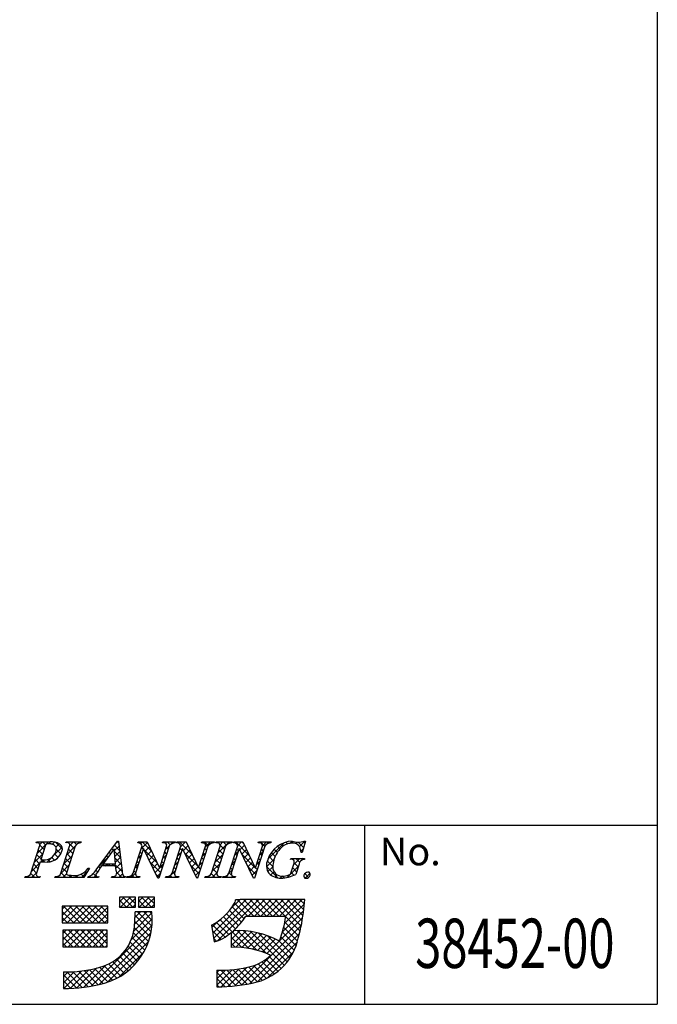
# Model space of a CAD drawing. Extents: x 669 to 949, y 4 to 195.
# Drawn here: x 904 to 949, y 4 to 73 of the extents above; entities that cross this region are included whole.
import ezdxf
from ezdxf.enums import TextEntityAlignment as Align

# ---------------------------------------------------------------- set-up
doc = ezdxf.new("R2010")
doc.units = 0
doc.header["$MEASUREMENT"] = 0
doc.layers.add('枠文字', color=4, linetype='CONTINUOUS')
doc.layers.add('枠横ライン', color=9, linetype='CONTINUOUS')
doc.styles.get("Standard").update_dxf_attribs({"font": 'txt.shx', "bigfont": 'extfont.shx'})

msp = doc.modelspace()

# ---------------------------------------------------------------- linework, layer by layer
at = {"layer": '枠文字'}
for p, q in [((904.697, 12.818), (905.311, 14.737)), ((905.069, 14.97), (905.092, 15.042)), ((905.092, 15.042), (906.056, 15.042)), ((905.698, 14.725), (905.394, 13.777)), ((906.826, 12.818), (907.44, 14.737)), ((907.179, 14.97), (907.202, 15.042)), ((907.202, 15.042), (908.265, 15.042)), ((907.83, 14.737), (907.216, 12.818)), ((908.265, 15.042), (908.241, 14.97)), ((909.469, 13.253), (910.835, 15.096)), ((910.835, 15.096), (910.912, 15.096)), ((910.912, 15.096), (911.16, 12.959)), ((911.956, 12.818), (912.577, 14.76)), ((912.274, 14.97), (912.297, 15.042)), ((912.297, 15.042), (912.951, 15.042)), ((912.577, 14.76), (912.559, 14.798)), ((912.951, 15.042), (913.826, 13.204)), ((914.493, 14.737), (913.764, 12.458)), ((913.834, 13.204), (914.325, 14.737)), ((914.029, 14.97), (914.052, 15.042)), ((914.052, 15.042), (914.962, 15.042)), ((914.716, 12.818), (915.337, 14.76)), ((914.962, 15.042), (914.938, 14.97)), ((915.034, 14.97), (915.057, 15.042)), ((915.057, 15.042), (915.711, 15.042)), ((915.337, 14.76), (915.319, 14.798)), ((915.711, 15.042), (916.586, 13.204)), ((917.253, 14.737), (916.524, 12.458)), ((916.594, 13.204), (917.085, 14.737)), ((916.789, 14.97), (916.812, 15.042)), ((916.812, 15.042), (917.722, 15.042)), ((917.503, 12.818), (918.117, 14.737)), ((917.722, 15.042), (917.699, 14.97)), ((917.817, 14.97), (917.84, 15.042)), ((917.84, 15.042), (918.979, 15.042)), ((918.507, 14.737), (917.893, 12.818)), ((918.748, 12.818), (919.37, 14.76)), ((918.979, 15.042), (918.956, 14.97)), ((919.066, 14.97), (919.089, 15.042)), ((919.089, 15.042), (919.743, 15.042)), ((919.37, 14.76), (919.352, 14.798)), ((919.743, 15.042), (920.619, 13.204)), ((921.285, 14.737), (920.556, 12.458)), ((920.627, 13.204), (921.117, 14.737)), ((920.821, 14.97), (920.844, 15.042)), ((920.844, 15.042), (921.754, 15.042)), ((921.754, 15.042), (921.73, 14.97)), ((924.175, 15.096), (923.95, 14.285)), ((924.095, 15.096), (924.175, 15.096)), ((910.598, 14.545), (909.822, 13.495)), ((910.704, 13.495), (910.598, 14.545)), ((912.683, 14.565), (912.124, 12.818)), ((912.691, 14.565), (912.683, 14.565)), ((913.706, 12.458), (912.691, 14.565)), ((915.443, 14.565), (914.884, 12.818)), ((915.451, 14.565), (915.443, 14.565)), ((916.466, 12.458), (915.451, 14.565)), ((919.476, 14.565), (918.916, 12.818)), ((919.483, 14.565), (919.476, 14.565)), ((920.498, 12.458), (919.483, 14.565)), ((923.95, 14.285), (923.863, 14.285)), ((905.349, 13.636), (905.087, 12.818)), ((905.394, 13.777), (905.578, 13.766)), ((910.707, 13.338), (909.706, 13.338)), ((909.822, 13.495), (910.704, 13.495)), ((910.742, 13.013), (910.707, 13.338)), ((923.122, 13.8), (923.145, 13.873)), ((923.145, 13.873), (924.12, 13.873)), ((923.166, 12.886), (923.348, 13.456)), ((923.719, 13.456), (923.487, 12.73)), ((924.12, 13.873), (924.097, 13.8)), ((904.263, 12.512), (904.286, 12.585)), ((905.349, 12.585), (905.325, 12.512)), ((906.392, 12.512), (906.415, 12.585)), ((908.845, 13.177), (908.448, 12.512)), ((908.739, 12.512), (908.762, 12.585)), ((908.749, 13.177), (908.845, 13.177)), ((909.519, 12.585), (909.495, 12.512)), ((910.405, 12.512), (910.428, 12.585)), ((911.403, 12.585), (911.38, 12.512)), ((911.487, 12.512), (911.51, 12.585)), ((912.42, 12.585), (912.397, 12.512)), ((913.826, 13.204), (913.834, 13.204)), ((914.247, 12.512), (914.271, 12.585)), ((915.18, 12.585), (915.157, 12.512)), ((916.586, 13.204), (916.594, 13.204)), ((917.031, 12.512), (917.054, 12.585)), ((918.193, 12.585), (918.17, 12.512)), ((918.279, 12.512), (918.303, 12.585)), ((919.213, 12.585), (919.189, 12.512)), ((920.619, 13.204), (920.627, 13.204)), ((905.325, 12.512), (904.263, 12.512)), ((908.448, 12.512), (906.392, 12.512)), ((909.495, 12.512), (908.739, 12.512)), ((911.38, 12.512), (910.405, 12.512)), ((912.397, 12.512), (911.487, 12.512)), ((913.764, 12.458), (913.706, 12.458)), ((915.157, 12.512), (914.247, 12.512)), ((916.524, 12.458), (916.466, 12.458)), ((918.17, 12.512), (917.031, 12.512)), ((919.189, 12.512), (918.279, 12.512)), ((920.556, 12.458), (920.498, 12.458)), ((912.125, 11.126), (910.981, 11.126)), ((910.981, 11.126), (910.981, 10.416)), ((912.125, 10.416), (912.125, 11.126)), ((912.322, 11.126), (912.322, 10.416)), ((913.466, 11.126), (912.322, 11.126)), ((913.466, 10.416), (913.466, 11.126)), ((919.539, 10.937), (919.223, 10.938)), ((923.471, 10.949), (919.539, 10.949)), ((919.539, 10.949), (919.539, 10.937)), ((924.137, 10.949), (923.471, 10.949)), ((924.058, 10.287), (924.137, 10.949)), ((906.92, 10.475), (906.92, 9.292)), ((910.153, 10.475), (906.92, 10.475)), ((910.153, 9.292), (910.153, 10.475)), ((910.981, 10.416), (912.125, 10.416)), ((913.269, 10.08), (912.086, 10.08)), ((912.322, 10.416), (913.466, 10.416)), ((906.92, 9.292), (910.153, 9.292)), ((917.519, 9.128), (917.694, 7.957)), ((919.948, 9.765), (922.784, 9.765)), ((906.959, 8.78), (906.959, 7.596)), ((910.114, 8.78), (906.959, 8.78)), ((910.114, 7.596), (910.114, 8.78)), ((918.908, 8.61), (918.908, 7.557)), ((906.959, 7.596), (910.114, 7.596)), ((906.998, 5.821), (906.998, 4.638)), ((917.879, 5.94), (917.879, 4.757))]:
    msp.add_line(p, q, dxfattribs=at)
at = {"layer": '枠文字', "linetype": 'Continuous'}
for p, q in [((905.138, 14.986), (905.089, 15.035)), ((905.155, 14.248), (905.949, 15.042)), ((905.318, 14.853), (905.507, 15.042)), ((905.625, 14.499), (905.324, 14.8)), ((905.739, 14.827), (905.524, 15.042)), ((906.122, 14.886), (905.966, 15.042)), ((906.213, 14.865), (906.374, 15.025)), ((906.349, 14.117), (906.904, 14.671)), ((906.924, 14.526), (906.439, 15.01)), ((906.468, 14.677), (906.698, 14.908)), ((907.218, 14.985), (907.275, 15.042)), ((907.246, 14.129), (907.819, 14.703)), ((907.38, 14.953), (907.292, 15.042)), ((907.773, 14.56), (907.415, 14.919)), ((907.451, 14.777), (907.717, 15.042)), ((907.922, 14.853), (907.733, 15.042)), ((908.051, 14.935), (908.158, 15.042)), ((908.243, 14.975), (908.175, 15.042)), ((910.612, 14.403), (910.953, 14.743)), ((910.988, 14.439), (910.621, 14.807)), ((910.752, 14.984), (910.864, 15.096)), ((910.93, 14.939), (910.809, 15.061)), ((912.457, 14.921), (912.578, 15.042)), ((912.502, 14.524), (912.973, 14.996)), ((913.274, 14.363), (912.595, 15.042)), ((912.786, 14.367), (913.116, 14.696)), ((914.24, 14.937), (914.346, 15.042)), ((914.251, 14.506), (914.519, 14.774)), ((914.572, 14.832), (914.363, 15.042)), ((914.609, 14.863), (914.788, 15.042)), ((914.878, 14.968), (914.805, 15.042)), ((915.144, 14.957), (915.23, 15.042)), ((916.133, 14.156), (915.246, 15.042)), ((915.312, 14.683), (915.671, 15.042)), ((915.511, 14.44), (915.841, 14.77)), ((915.731, 14.999), (915.688, 15.042)), ((916.918, 14.963), (916.997, 15.042)), ((917.281, 14.776), (917.014, 15.042)), ((917.062, 14.665), (917.439, 15.042)), ((917.546, 14.952), (917.456, 15.042)), ((917.821, 14.982), (917.881, 15.042)), ((917.987, 14.953), (917.898, 15.042)), ((917.956, 14.233), (918.765, 15.042)), ((918.124, 14.843), (918.323, 15.042)), ((918.433, 14.507), (918.13, 14.81)), ((918.569, 14.814), (918.34, 15.042)), ((918.86, 14.964), (918.782, 15.042)), ((919.132, 14.967), (919.207, 15.042)), ((920.215, 14.051), (919.224, 15.042)), ((919.369, 14.762), (919.649, 15.042)), ((919.525, 14.477), (919.855, 14.807)), ((919.813, 14.895), (919.666, 15.042)), ((920.903, 14.97), (920.975, 15.042)), ((921.29, 14.744), (920.992, 15.042)), ((921.12, 14.746), (921.417, 15.042)), ((921.537, 14.939), (921.434, 15.042)), ((921.514, 13.814), (922.691, 14.991)), ((922.373, 14.545), (922.19, 14.727)), ((922.606, 14.754), (922.465, 14.895)), ((922.906, 14.896), (922.782, 15.02)), ((923.075, 14.933), (923.237, 15.095)), ((923.295, 14.948), (923.153, 15.09)), ((923.496, 14.912), (923.611, 15.027)), ((924.048, 14.638), (923.66, 15.026)), ((923.744, 14.718), (924.122, 15.096)), ((924.144, 14.984), (924.047, 15.081)), ((904.947, 13.598), (905.521, 14.172)), ((905.411, 13.829), (905.115, 14.125)), ((905.518, 14.164), (905.222, 14.46)), ((906.626, 13.94), (906.388, 14.178)), ((906.813, 14.195), (906.493, 14.515)), ((906.513, 13.839), (906.709, 14.035)), ((907.038, 13.479), (907.611, 14.053)), ((907.559, 13.891), (907.264, 14.186)), ((907.666, 14.225), (907.371, 14.521)), ((910.155, 13.946), (910.056, 14.045)), ((910.343, 14.2), (910.244, 14.299)), ((910.531, 14.455), (910.432, 14.553)), ((911.046, 13.939), (910.616, 14.37)), ((910.653, 14.001), (910.999, 14.347)), ((912.294, 13.874), (912.541, 14.122)), ((912.456, 13.855), (912.328, 13.983)), ((912.563, 14.19), (912.436, 14.318)), ((912.67, 14.525), (912.543, 14.652)), ((913.676, 13.52), (912.747, 14.448)), ((912.93, 14.069), (913.258, 14.397)), ((913.074, 13.77), (913.401, 14.097)), ((914.043, 13.855), (914.29, 14.103)), ((914.214, 13.865), (914.087, 13.992)), ((914.321, 14.2), (914.194, 14.327)), ((914.428, 14.535), (914.301, 14.662)), ((915.105, 14.034), (915.352, 14.281)), ((915.297, 14.108), (915.169, 14.236)), ((915.404, 14.443), (915.276, 14.57)), ((916.534, 13.313), (915.608, 14.239)), ((915.655, 14.142), (915.983, 14.47)), ((915.799, 13.843), (916.126, 14.171)), ((916.854, 14.015), (917.101, 14.262)), ((917.055, 14.118), (916.927, 14.245)), ((917.162, 14.453), (917.035, 14.58)), ((917.748, 13.583), (918.321, 14.157)), ((918.219, 13.837), (917.924, 14.133)), ((918.326, 14.172), (918.031, 14.468)), ((919.163, 14.115), (919.411, 14.362)), ((919.316, 14.066), (919.189, 14.194)), ((919.423, 14.401), (919.296, 14.528)), ((919.669, 14.178), (919.998, 14.507)), ((920.617, 13.207), (919.691, 14.134)), ((919.813, 13.88), (920.14, 14.208)), ((920.912, 14.096), (921.159, 14.342)), ((921.074, 14.076), (920.947, 14.204)), ((921.181, 14.411), (921.054, 14.538)), ((921.912, 13.68), (921.591, 14.001)), ((922.028, 14.006), (921.753, 14.281)), ((922.184, 14.292), (921.954, 14.522)), ((923.854, 14.386), (924.025, 14.557)), ((923.952, 14.292), (923.854, 14.39)), ((904.739, 12.948), (905.312, 13.522)), ((905.196, 13.16), (904.901, 13.455)), ((905.304, 13.495), (905.008, 13.79)), ((905.419, 13.629), (905.557, 13.767)), ((905.623, 13.618), (905.468, 13.773)), ((905.838, 13.606), (906.147, 13.915)), ((906.054, 13.628), (905.89, 13.792)), ((906.376, 13.748), (906.183, 13.941)), ((906.83, 12.83), (907.403, 13.403)), ((907.345, 13.221), (907.049, 13.516)), ((907.452, 13.556), (907.157, 13.851)), ((909.486, 13.276), (910.153, 13.944)), ((909.597, 13.179), (909.492, 13.284)), ((909.88, 13.338), (909.68, 13.538)), ((909.968, 13.692), (909.868, 13.792)), ((909.989, 13.338), (910.147, 13.495)), ((910.322, 13.338), (910.165, 13.495)), ((910.431, 13.338), (910.588, 13.495)), ((911.162, 12.94), (910.607, 13.495)), ((911.104, 13.439), (910.665, 13.878)), ((910.693, 13.6), (911.045, 13.951)), ((910.723, 13.187), (911.091, 13.555)), ((912.086, 13.225), (912.333, 13.472)), ((912.242, 13.186), (912.114, 13.313)), ((912.349, 13.521), (912.221, 13.648)), ((913.893, 12.861), (913.158, 13.595)), ((913.217, 13.472), (913.543, 13.798)), ((913.361, 13.174), (913.686, 13.498)), ((913.834, 13.205), (914.082, 13.453)), ((914, 13.195), (913.872, 13.323)), ((914.107, 13.53), (913.979, 13.658)), ((914.897, 13.384), (915.144, 13.631)), ((915.083, 13.438), (914.955, 13.566)), ((915.19, 13.773), (915.062, 13.901)), ((915.942, 13.545), (916.268, 13.871)), ((916.626, 12.778), (916.019, 13.386)), ((916.086, 13.247), (916.411, 13.572)), ((916.645, 13.365), (916.893, 13.612)), ((916.841, 13.448), (916.713, 13.576)), ((916.948, 13.783), (916.82, 13.91)), ((917.54, 12.933), (918.113, 13.507)), ((918.005, 13.168), (917.709, 13.463)), ((918.112, 13.503), (917.817, 13.798)), ((918.955, 13.464), (919.203, 13.712)), ((919.102, 13.397), (918.974, 13.524)), ((919.209, 13.732), (919.081, 13.859)), ((919.956, 13.582), (920.283, 13.909)), ((920.1, 13.284), (920.426, 13.609)), ((920.645, 12.737), (920.102, 13.281)), ((920.244, 12.986), (920.568, 13.31)), ((920.704, 13.446), (920.951, 13.692)), ((920.859, 13.407), (920.732, 13.534)), ((920.967, 13.742), (920.839, 13.869)), ((922.233, 12.475), (921.41, 13.298)), ((921.413, 13.27), (921.952, 13.81)), ((921.856, 13.294), (921.464, 13.686)), ((922.872, 12.52), (923.677, 13.325)), ((923.261, 13.793), (923.341, 13.873)), ((923.34, 13.43), (923.783, 13.873)), ((923.657, 13.261), (923.373, 13.545)), ((923.76, 13.6), (923.487, 13.873)), ((924.01, 13.792), (923.929, 13.873)), ((904.303, 12.512), (904.37, 12.58)), ((904.518, 12.512), (904.44, 12.59)), ((904.96, 12.512), (904.684, 12.788)), ((904.744, 12.512), (905.104, 12.872)), ((905.089, 12.825), (904.794, 13.121)), ((905.344, 12.57), (905.336, 12.579)), ((906.512, 12.512), (906.599, 12.599)), ((906.728, 12.512), (906.63, 12.611)), ((907.17, 12.512), (906.835, 12.847)), ((907.238, 12.886), (906.942, 13.182)), ((906.954, 12.512), (907.213, 12.771)), ((907.396, 12.512), (907.552, 12.668)), ((907.612, 12.512), (907.453, 12.671)), ((907.838, 12.512), (907.995, 12.669)), ((908.054, 12.512), (907.91, 12.656)), ((908.466, 12.542), (908.255, 12.753)), ((908.28, 12.512), (908.696, 12.928)), ((908.631, 12.819), (908.526, 12.924)), ((908.796, 13.096), (908.735, 13.157)), ((908.747, 12.537), (908.803, 12.594)), ((908.938, 12.512), (908.844, 12.606)), ((909.38, 12.512), (909.103, 12.788)), ((909.164, 12.512), (909.309, 12.657)), ((909.42, 12.914), (909.302, 13.032)), ((910.49, 12.512), (910.556, 12.578)), ((910.705, 12.512), (910.62, 12.598)), ((910.784, 12.806), (911.137, 13.159)), ((911.147, 12.512), (910.788, 12.871)), ((910.932, 12.512), (911.196, 12.777)), ((911.589, 12.512), (911.518, 12.583)), ((911.816, 12.512), (912.125, 12.822)), ((912.031, 12.512), (911.861, 12.682)), ((912.135, 12.851), (912.007, 12.978)), ((912.257, 12.512), (912.33, 12.585)), ((912.415, 12.57), (912.402, 12.583)), ((913.505, 12.876), (913.833, 13.204)), ((913.785, 12.526), (913.569, 12.742)), ((913.649, 12.577), (913.874, 12.803)), ((914.467, 12.512), (914.936, 12.981)), ((914.683, 12.512), (914.56, 12.635)), ((914.872, 12.765), (914.741, 12.896)), ((914.975, 13.104), (914.848, 13.231)), ((914.909, 12.512), (915.002, 12.605)), ((915.125, 12.512), (915.044, 12.593)), ((916.23, 12.949), (916.553, 13.272)), ((916.373, 12.651), (916.685, 12.962)), ((916.733, 13.113), (916.606, 13.241)), ((917.119, 12.512), (917.185, 12.579)), ((917.335, 12.512), (917.254, 12.593)), ((917.777, 12.512), (917.493, 12.796)), ((917.561, 12.512), (917.905, 12.857)), ((917.898, 12.833), (917.602, 13.128)), ((918.003, 12.512), (918.079, 12.588)), ((918.182, 12.549), (918.148, 12.582)), ((918.445, 12.512), (918.541, 12.608)), ((918.66, 12.512), (918.557, 12.616)), ((918.746, 12.814), (918.994, 13.062)), ((918.914, 12.701), (918.76, 12.855)), ((918.994, 13.062), (918.867, 13.189)), ((918.887, 12.512), (918.995, 12.62)), ((919.102, 12.512), (918.994, 12.621)), ((920.388, 12.687), (920.743, 13.043)), ((920.752, 13.072), (920.621, 13.204)), ((921.514, 12.93), (921.855, 13.271)), ((921.722, 12.696), (921.946, 12.919)), ((922.006, 12.538), (922.168, 12.7)), ((922.37, 12.46), (922.525, 12.615)), ((922.667, 12.483), (922.535, 12.615)), ((923.032, 12.56), (922.92, 12.672)), ((923.36, 12.674), (923.163, 12.871)), ((923.55, 12.926), (923.269, 13.207)), ((924.395, 12.522), (924.13, 12.787)), ((924.148, 12.47), (924.499, 12.821)), ((905.186, 12.512), (905.238, 12.564)), ((911.374, 12.512), (911.383, 12.521)), ((916.504, 12.458), (916.43, 12.533)), ((910.981, 10.794), (911.313, 11.126)), ((911.476, 10.416), (910.981, 10.911)), ((911.045, 10.416), (911.755, 11.126)), ((911.918, 10.416), (911.208, 11.126)), ((911.487, 10.416), (912.125, 11.054)), ((912.125, 10.651), (911.65, 11.126)), ((911.929, 10.416), (912.125, 10.612)), ((912.125, 11.093), (912.092, 11.126)), ((912.322, 10.809), (912.639, 11.126)), ((912.801, 10.416), (912.322, 10.896)), ((912.371, 10.416), (913.081, 11.126)), ((913.243, 10.416), (912.534, 11.126)), ((912.813, 10.416), (913.466, 11.069)), ((913.466, 10.636), (912.976, 11.126)), ((913.255, 10.416), (913.466, 10.627)), ((913.466, 11.078), (913.418, 11.126)), ((917.601, 8.575), (919.975, 10.949)), ((917.659, 8.191), (920.417, 10.949)), ((917.925, 8.015), (920.859, 10.949)), ((918.889, 10.305), (919.521, 10.937)), ((920.081, 9.765), (919.149, 10.698)), ((920.523, 9.765), (919.351, 10.937)), ((920.965, 9.765), (919.782, 10.949)), ((920.117, 9.765), (921.301, 10.949)), ((921.407, 9.765), (920.224, 10.949)), ((920.559, 9.765), (921.743, 10.949)), ((921.849, 9.765), (920.666, 10.949)), ((921.001, 9.765), (922.185, 10.949)), ((922.291, 9.765), (921.108, 10.949)), ((921.443, 9.765), (922.627, 10.949)), ((922.733, 9.765), (921.55, 10.949)), ((921.885, 9.765), (923.068, 10.949)), ((923.874, 9.066), (921.992, 10.949)), ((922.327, 9.765), (923.51, 10.949)), ((923.943, 9.439), (922.434, 10.949)), ((922.687, 9.242), (924.102, 10.656)), ((922.769, 9.765), (923.952, 10.949)), ((924.002, 9.822), (922.875, 10.949)), ((924.051, 10.215), (923.317, 10.949)), ((924.097, 10.611), (923.759, 10.949)), ((906.92, 10.268), (907.127, 10.475)), ((906.92, 9.826), (907.569, 10.475)), ((906.92, 9.384), (908.011, 10.475)), ((907.738, 9.292), (906.92, 10.111)), ((908.18, 9.292), (906.997, 10.475)), ((907.27, 9.292), (908.453, 10.475)), ((908.622, 9.292), (907.439, 10.475)), ((907.712, 9.292), (908.895, 10.475)), ((909.064, 9.292), (907.881, 10.475)), ((908.154, 9.292), (909.337, 10.475)), ((909.506, 9.292), (908.323, 10.475)), ((908.595, 9.292), (909.779, 10.475)), ((909.948, 9.292), (908.765, 10.475)), ((909.037, 9.292), (910.153, 10.408)), ((910.153, 9.529), (909.207, 10.475)), ((909.479, 9.292), (910.153, 9.966)), ((910.153, 9.971), (909.649, 10.475)), ((910.153, 10.413), (910.091, 10.475)), ((911.034, 10.416), (910.981, 10.469)), ((911.995, 8.714), (913.278, 9.997)), ((912.052, 9.213), (912.919, 10.08)), ((912.078, 9.681), (912.477, 10.08)), ((913.227, 8.665), (912.082, 9.809)), ((913.281, 9.052), (912.254, 10.08)), ((912.36, 10.416), (912.322, 10.454)), ((913.304, 9.472), (912.695, 10.08)), ((913.284, 9.933), (913.137, 10.08)), ((919.422, 9.099), (918.583, 9.938)), ((919.627, 9.336), (918.788, 10.175)), ((919.821, 9.584), (918.977, 10.428)), ((922.542, 8.655), (924.044, 10.157)), ((907.296, 9.292), (906.92, 9.669)), ((908.975, 4.81), (913.288, 9.123)), ((909.921, 9.292), (910.153, 9.524)), ((911.814, 8.091), (913.303, 9.58)), ((913.146, 8.304), (912.064, 9.386)), ((917.544, 8.96), (918.041, 9.456)), ((918.467, 8.286), (917.588, 9.165)), ((918.728, 8.467), (917.863, 9.332)), ((920.164, 7.473), (918.12, 9.517)), ((919.203, 8.876), (918.36, 9.719)), ((919.66, 4.888), (923.883, 9.112)), ((921.442, 7.112), (923.977, 9.648)), ((923.707, 8.349), (922.709, 9.347)), ((923.795, 8.703), (922.777, 9.722)), ((906.959, 8.539), (907.199, 8.78)), ((906.959, 8.097), (907.641, 8.78)), ((906.959, 7.656), (908.083, 8.78)), ((908.108, 7.596), (906.959, 8.746)), ((907.342, 7.596), (908.525, 8.78)), ((908.55, 7.596), (907.367, 8.78)), ((907.784, 7.596), (908.967, 8.78)), ((908.992, 7.596), (907.809, 8.78)), ((908.226, 7.596), (909.409, 8.78)), ((909.434, 7.596), (908.251, 8.78)), ((908.668, 7.596), (909.851, 8.78)), ((909.876, 7.596), (908.693, 8.78)), ((909.109, 7.596), (910.114, 8.601)), ((910.114, 7.8), (909.135, 8.78)), ((909.528, 4.921), (913.217, 8.61)), ((910.114, 8.242), (909.577, 8.78)), ((910.114, 8.684), (910.018, 8.78)), ((912.918, 7.648), (911.971, 8.595)), ((913.042, 7.966), (912.031, 8.977)), ((918.188, 8.123), (917.578, 8.733)), ((918.908, 8.114), (919.537, 8.743)), ((918.908, 8.556), (919.091, 8.739)), ((918.908, 7.672), (919.953, 8.718)), ((919.237, 7.56), (920.346, 8.668)), ((920.729, 7.35), (919.334, 8.745)), ((919.657, 7.538), (920.718, 8.598)), ((921.387, 7.134), (919.79, 8.731)), ((920.053, 7.491), (921.072, 8.51)), ((920.194, 4.981), (923.757, 8.544)), ((922.672, 6.29), (920.285, 8.678)), ((920.426, 7.423), (921.409, 8.406)), ((922.876, 6.529), (920.833, 8.572)), ((923.062, 6.785), (921.458, 8.389)), ((923.509, 7.663), (922.537, 8.636)), ((923.617, 7.998), (922.629, 8.986)), ((907.666, 7.596), (906.959, 8.304)), ((907.224, 7.596), (906.959, 7.862)), ((909.551, 7.596), (910.114, 8.159)), ((909.993, 7.596), (910.114, 7.717)), ((910.132, 5.084), (913.056, 8.008)), ((912.615, 7.067), (911.747, 7.935)), ((912.775, 7.349), (911.873, 8.251)), ((917.871, 7.999), (917.656, 8.214)), ((919.657, 7.538), (918.908, 8.287)), ((919.193, 7.56), (918.908, 7.845)), ((920.763, 5.108), (923.603, 7.947)), ((920.781, 7.336), (921.731, 8.286)), ((921.119, 7.232), (922.039, 8.152)), ((923.23, 7.059), (922.229, 8.06)), ((923.38, 7.351), (922.434, 8.297)), ((910.932, 5.442), (912.698, 7.208)), ((912.042, 6.314), (911.22, 7.136)), ((912.248, 6.55), (911.418, 7.38)), ((912.439, 6.801), (911.594, 7.646)), ((921.492, 5.395), (923.316, 7.218)), ((908.454, 4.731), (910.015, 6.292)), ((911.067, 5.521), (910.21, 6.378)), ((911.334, 5.697), (910.497, 6.534)), ((911.585, 5.888), (910.759, 6.713)), ((911.821, 6.094), (911, 6.914)), ((919.153, 4.823), (920.645, 6.315)), ((921.692, 5.503), (920.811, 6.384)), ((921.963, 5.674), (921.102, 6.535)), ((922.216, 5.863), (921.367, 6.712)), ((922.453, 6.068), (921.606, 6.915)), ((906.998, 5.043), (907.789, 5.834)), ((906.998, 5.485), (907.331, 5.817)), ((907.934, 4.677), (906.998, 5.613)), ((907.035, 4.638), (908.277, 5.88)), ((908.336, 4.717), (907.236, 5.817)), ((907.488, 4.649), (908.802, 5.963)), ((908.725, 4.769), (907.668, 5.827)), ((907.96, 4.679), (909.375, 6.094)), ((909.103, 4.834), (908.079, 5.858)), ((909.471, 4.908), (908.472, 5.907)), ((909.828, 4.993), (908.849, 5.972)), ((910.167, 5.096), (909.211, 6.052)), ((910.485, 5.219), (909.559, 6.145)), ((910.785, 5.362), (909.899, 6.248)), ((917.879, 4.875), (918.968, 5.965)), ((917.879, 5.317), (918.497, 5.935)), ((917.879, 5.759), (918.053, 5.933)), ((918.863, 4.796), (917.879, 5.781)), ((919.266, 4.836), (918.17, 5.931)), ((918.206, 4.761), (919.475, 6.029)), ((919.656, 4.888), (918.604, 5.939)), ((918.669, 4.782), (920.026, 6.139)), ((920.035, 4.951), (919.016, 5.969)), ((920.403, 5.024), (919.408, 6.019)), ((920.762, 5.108), (919.784, 6.085)), ((921.093, 5.218), (920.144, 6.167)), ((921.402, 5.351), (920.491, 6.263)), ((907.519, 4.65), (906.998, 5.171)), ((918.448, 4.769), (917.879, 5.339)), ((918.018, 4.757), (917.879, 4.897)), ((907.088, 4.639), (906.998, 4.729))]:
    msp.add_line(p, q, dxfattribs=at)
at = {"layer": '枠文字'}
for centre, radius, start, end in [((905.144, 14.805), 0.181, 337.612, 114.631), ((905.894, 14.705), 0.198, 81.842, 174.332), ((905.944, 13.881), 1.021, 70.875, 91.219), ((906.156, 13.921), 1.126, 58.308, 95.116), ((906.175, 14.537), 0.325, 21.154, 71.439), ((906.517, 14.543), 0.407, 336.023, 55.624), ((907.267, 14.806), 0.186, 338.326, 118.294), ((908.225, 14.519), 0.451, 87.935, 151.141), ((912.297, 14.685), 0.285, 23.197, 94.591), ((914.072, 14.551), 0.421, 58.69, 95.944), ((914.182, 14.799), 0.156, 336.441, 45.753), ((914.92, 14.462), 0.508, 87.917, 147.286), ((915.057, 14.685), 0.286, 23.301, 94.487), ((916.832, 14.551), 0.42, 58.682, 95.937), ((916.942, 14.799), 0.156, 336.489, 45.801), ((917.68, 14.462), 0.508, 87.917, 147.286), ((917.862, 14.547), 0.425, 58.833, 96.087), ((917.976, 14.799), 0.155, 336.347, 46.285), ((918.937, 14.458), 0.512, 87.843, 146.998), ((919.089, 14.684), 0.286, 23.331, 94.518), ((920.864, 14.551), 0.421, 58.703, 95.957), ((920.974, 14.799), 0.156, 336.462, 45.774), ((921.712, 14.462), 0.508, 87.917, 147.286), ((923.323, 13.182), 1.916, 92.616, 162.136), ((923.225, 13.832), 1.111, 90.028, 141.185), ((923.301, 14.407), 0.541, 30.06, 98.116), ((923.665, 16.38), 1.354, 251.484, 288.516), ((922.872, 14.258), 0.991, 1.606, 25.129), ((905.663, 14.601), 0.84, 264.176, 342.356), ((905.833, 14.715), 1.109, 261.841, 342.252), ((905.939, 14.525), 0.554, 341.186, 13.514), ((924.003, 13.121), 2.164, 139.423, 163.4), ((905.681, 16.54), 2.923, 263.472, 269.887), ((925.967, 2.056), 19.791, 145.248, 147.31), ((922.353, 13.366), 0.945, 154.69, 215.342), ((923.401, 13.266), 1.545, 162.175, 180.471), ((923.176, 13.513), 0.293, 50.285, 100.57), ((922.932, 13.619), 0.447, 338.623, 15.431), ((924.088, 13.431), 0.369, 88.577, 176.178), ((904.35, 12.951), 0.371, 260.041, 339.034), ((905.26, 12.749), 0.186, 158.326, 298.294), ((906.48, 12.95), 0.371, 259.919, 339.115), ((907.301, 12.789), 0.0893, 161.037, 261.355), ((907.526, 13.558), 0.89, 254.445, 271.602), ((907.771, 13.814), 1.167, 259.094, 326.941), ((908.669, 13.13), 0.553, 279.73, 320.99), ((903.673, 17.434), 7.147, 319.382, 324.194), ((909.441, 12.7), 0.139, 160.947, 303.962), ((910.506, 12.857), 0.283, 254.047, 33.553), ((911.887, 13.006), 0.728, 183.692, 211.74), ((911.385, 12.782), 0.198, 233.498, 275.201), ((911.593, 12.97), 0.394, 257.884, 337.282), ((912.266, 12.755), 0.155, 156.103, 225.832), ((912.376, 12.998), 0.416, 238.468, 276.169), ((914.353, 12.969), 0.393, 257.92, 337.319), ((915.027, 12.755), 0.155, 156.242, 225.762), ((915.136, 12.998), 0.416, 238.463, 276.164), ((917.138, 12.972), 0.396, 257.721, 337.12), ((918.034, 12.756), 0.155, 156.347, 226.285), ((918.148, 13.008), 0.425, 238.832, 276.086), ((918.385, 12.97), 0.393, 257.902, 337.3), ((919.06, 12.756), 0.156, 156.649, 225.751), ((919.169, 13.003), 0.421, 238.689, 275.944), ((922.431, 13.637), 1.179, 223.965, 270.306), ((922.487, 13.246), 0.632, 179.293, 274.483), ((922.247, 15.361), 2.909, 273.742, 295.222), ((922.561, 13.782), 1.166, 268.804, 291.874), ((922.948, 12.914), 0.22, 282.47, 352.825), ((924.208, 12.613), 0.155, 155.953, 272.424), ((924.377, 12.57), 0.329, 93.891, 161.108), ((924.204, 12.776), 0.318, 271.836, 341.774), ((924.364, 12.742), 0.156, 335.242, 93.282), ((915.611, 12.734), 4.08, 297.878, 328.856), ((918.57, 11.008), 0.657, 324.192, 353.819), ((908.632, 9.508), 4.672, 285.819, 7.036), ((900.897, 10.083), 11.189, 353.797, 359.984), ((911.506, 11.558), 12.617, 344.6, 354.22), ((915.306, 12.892), 5.597, 312.074, 326.037), ((913.411, 11.22), 9.485, 340.188, 351.181), ((908.804, 9.302), 3.244, 283.956, 352.432), ((916.179, 11.856), 4.241, 300.198, 310.046), ((919.363, 2.411), 6.334, 62.024, 92.777), ((917.36, 9.777), 1.851, 280.416, 300.988), ((919.614, 9.097), 4.151, 285.91, 347.628), ((919.126, 1.352), 6.209, 65.542, 92.009), ((919.643, 8.992), 2.858, 284.487, 315.915), ((907.262, 14.023), 8.205, 268.157, 286.453), ((918.244, 13.684), 7.753, 267.299, 285.823), ((906.994, 16.135), 11.496, 270.021, 284.669), ((917.893, 16.664), 11.907, 269.93, 283.893)]:
    msp.add_arc(centre, radius, start, end, dxfattribs=at)
at = {"layer": '枠横ライン'}
for p, q in [((949.147, 195.334), (949.147, 3.517)), ((949.147, 16.199), (668.922, 16.199)), ((928.4, 3.517), (928.4, 16.199)), ((668.922, 3.517), (949.147, 3.517))]:
    msp.add_line(p, q, dxfattribs=at)

# ---------------------------------------------------------------- texts
at = {"layer": '枠文字'}
msp.add_text('No.', height=1.9679, dxfattribs=at).set_placement((929.464, 13.377))
at = {"layer": '枠文字', "width": 0.7}
msp.add_text('38452-00', height=3.5, dxfattribs=at).set_placement((939.037, 6.095), align=Align.CENTER)

doc.saveas('drawing.dxf')
